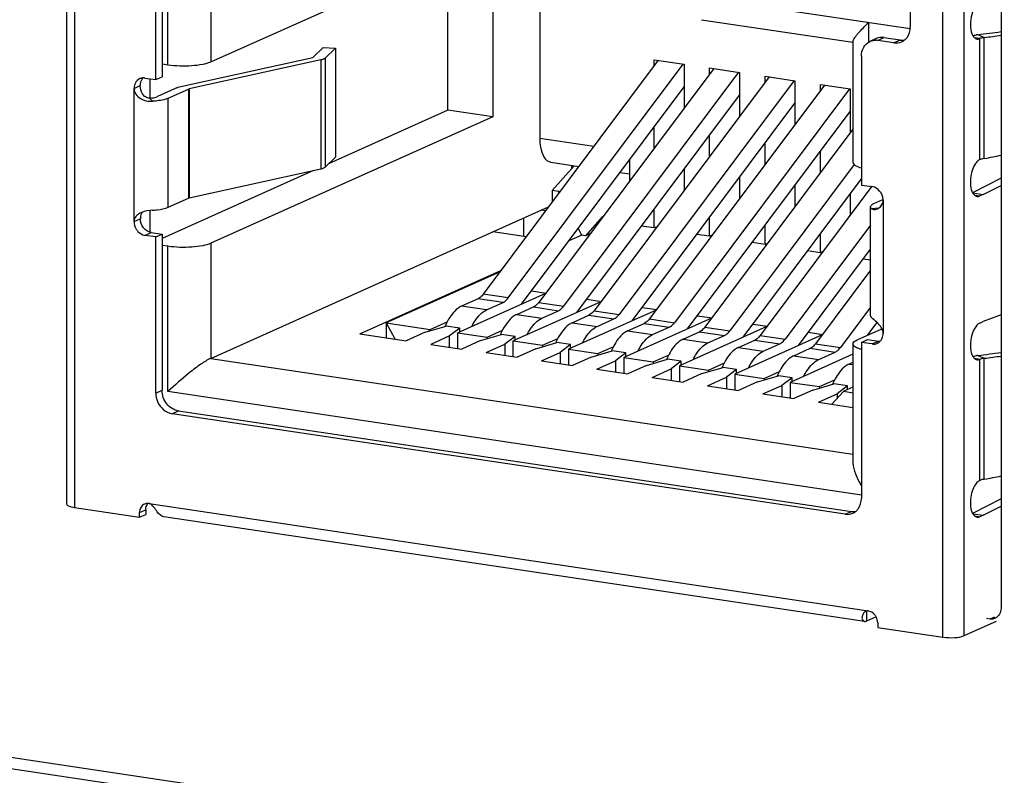
# Model space of a CAD drawing. Units: millimetres. Extents: x 0 to 1971, y 0 to 1223.
# Drawn here: x 1397 to 1413, y 116 to 128 of the extents above; entities that cross this region are included whole.
import ezdxf

# ---------------------------------------------------------------- set-up
doc = ezdxf.new("R2010")
doc.units = ezdxf.units.MM

msp = doc.modelspace()

# ---------------------------------------------------------------- linework, layer by layer
for p, q in [((1397.687, 132.387), (1397.687, 119.934)), ((1397.812, 132.349), (1397.812, 119.878)), ((1412.597, 131.984), (1412.597, 118.267)), ((1511.231, 98.786), (1298.461, 130.58)), ((1510.931, 98.651), (1298.161, 130.445)), ((1411.668, 117.808), (1411.668, 130.278)), ((1412.01, 117.832), (1412.01, 130.302)), ((1405.238, 129.698), (1405.238, 125.771)), ((1411.149, 129.525), (1411.149, 127.545)), ((1399.305, 126.944), (1399.305, 129.291)), ((1399.988, 126.991), (1404.488, 129.009)), ((1404.488, 129.009), (1404.488, 126.111)), ((1399.988, 128.833), (1399.988, 126.991)), ((1399.111, 126.707), (1399.111, 128.764)), ((1399.211, 128.809), (1399.211, 126.751)), ((1403.773, 126.218), (1403.773, 128.688)), ((1408.056, 127.984), (1411.145, 127.522)), ((1407.818, 127.663), (1410.233, 127.302)), ((1410.485, 127.621), (1410.485, 127.317)), ((1412.226, 127.424), (1412.329, 127.379)), ((1410.235, 127.314), (1410.235, 125.386)), ((1410.606, 127.361), (1410.506, 127.317)), ((1410.629, 127.333), (1410.729, 127.377)), ((1410.889, 127.294), (1410.629, 127.333)), ((1410.729, 127.377), (1410.989, 127.339)), ((1410.889, 127.294), (1410.989, 127.339)), ((1412.259, 127.361), (1412.175, 127.373)), ((1412.259, 125.429), (1412.259, 127.361)), ((1412.329, 125.448), (1412.329, 127.379)), ((1401.619, 127.062), (1401.783, 127.22)), ((1401.783, 127.22), (1401.977, 127.207)), ((1401.977, 127.207), (1401.813, 127.048)), ((1401.977, 127.207), (1401.977, 125.468)), ((1399.211, 126.958), (1399.305, 126.944)), ((1399.511, 126.596), (1401.615, 127.06)), ((1401.745, 127.021), (1399.641, 126.557)), ((1401.615, 127.06), (1401.618, 127.061)), ((1401.618, 127.061), (1401.619, 127.062)), ((1401.745, 127.021), (1401.745, 125.282)), ((1401.813, 127.048), (1401.813, 125.31)), ((1407.129, 127.015), (1404.337, 123.282)), ((1404.735, 123.223), (1407.527, 126.955)), ((1407.065, 126.93), (1407.065, 127.024)), ((1407.065, 127.024), (1407.541, 126.953)), ((1407.541, 126.953), (1407.541, 126.254)), ((1410.369, 127.082), (1410.369, 125.024)), ((1408.012, 126.883), (1405.22, 123.15)), ((1408.41, 126.823), (1405.618, 123.091)), ((1407.948, 126.798), (1407.948, 126.892)), ((1407.948, 126.892), (1408.425, 126.821)), ((1408.425, 126.821), (1408.425, 126.122)), ((1398.938, 126.732), (1399.111, 126.707)), ((1399.023, 126.411), (1399.023, 126.72)), ((1399.111, 126.707), (1399.211, 126.751)), ((1408.895, 126.751), (1406.103, 123.018)), ((1409.294, 126.691), (1406.502, 122.959)), ((1408.832, 126.666), (1408.832, 126.76)), ((1408.832, 126.76), (1409.308, 126.689)), ((1409.308, 126.689), (1409.308, 125.99)), ((1409.715, 126.534), (1409.715, 126.628)), ((1409.715, 126.628), (1410.192, 126.557)), ((1398.764, 126.565), (1398.864, 126.61)), ((1398.764, 124.44), (1398.764, 126.565)), ((1399.459, 126.58), (1399.138, 126.436)), ((1399.311, 126.41), (1399.633, 126.554)), ((1399.641, 126.557), (1399.633, 126.554)), ((1399.633, 126.554), (1399.633, 124.815)), ((1399.641, 126.557), (1399.641, 124.818)), ((1404.946, 123.122), (1407.541, 126.592)), ((1409.779, 126.619), (1406.987, 122.886)), ((1410.177, 126.559), (1407.385, 122.827)), ((1410.192, 126.557), (1410.192, 125.858)), ((1399.058, 126.361), (1399.011, 126.411)), ((1399.311, 124.671), (1399.311, 126.41)), ((1405.83, 122.99), (1408.425, 126.46)), ((1406.713, 122.858), (1409.308, 126.328)), ((1403.773, 126.218), (1401.869, 125.364)), ((1404.488, 126.111), (1403.773, 126.218)), ((1407.596, 122.727), (1410.192, 126.196)), ((1404.488, 126.111), (1399.988, 124.094)), ((1407.065, 125.617), (1407.065, 125.955)), ((1410.235, 125.916), (1407.87, 122.754)), ((1405.238, 125.771), (1406.102, 125.642)), ((1407.948, 125.485), (1407.948, 125.823)), ((1408.832, 125.353), (1408.832, 125.691)), ((1409.715, 125.221), (1409.715, 125.559)), ((1401.813, 125.31), (1401.977, 125.468)), ((1405.414, 125.389), (1405.862, 125.322)), ((1406.671, 125.428), (1406.671, 125.09)), ((1401.629, 125.257), (1399.211, 124.172)), ((1399.641, 124.818), (1401.745, 125.282)), ((1405.785, 125.331), (1405.435, 124.935)), ((1405.748, 125.288), (1405.748, 125.339)), ((1406.518, 125.224), (1406.671, 125.201)), ((1407.541, 125.279), (1407.541, 124.941)), ((1410.255, 125.35), (1408.269, 122.695)), ((1408.425, 125.147), (1408.425, 124.809)), ((1408.48, 122.595), (1410.373, 125.125)), ((1412.597, 125.134), (1412.144, 124.902)), ((1405.435, 124.935), (1405.435, 124.751)), ((1405.544, 124.919), (1405.435, 124.935)), ((1405.551, 124.905), (1405.544, 124.919)), ((1405.544, 124.896), (1405.544, 124.919)), ((1410.535, 125.004), (1408.754, 122.622)), ((1409.308, 125.015), (1409.308, 124.677)), ((1410.369, 125.024), (1410.542, 124.998)), ((1412.147, 124.897), (1412.31, 124.872)), ((1412.31, 124.872), (1412.597, 125.019)), ((1399.311, 124.671), (1399.633, 124.815)), ((1399.633, 124.815), (1399.641, 124.818)), ((1410.192, 124.883), (1410.192, 124.545)), ((1410.569, 124.728), (1410.71, 124.791)), ((1410.716, 124.779), (1410.716, 122.654)), ((1412.175, 124.862), (1412.259, 124.85)), ((1412.31, 124.872), (1412.259, 124.85)), ((1399.023, 124.266), (1399.023, 124.622)), ((1399.988, 122.258), (1405.378, 124.675)), ((1405.33, 124.61), (1405.258, 124.621)), ((1407.065, 124.339), (1407.065, 124.642)), ((1410.516, 122.937), (1410.516, 124.676)), ((1410.641, 124.655), (1410.532, 124.646)), ((1398.764, 124.44), (1398.864, 124.485)), ((1404.982, 124.202), (1404.982, 124.497)), ((1405.975, 124.215), (1406.245, 124.521)), ((1407.948, 124.207), (1407.948, 124.51)), ((1398.938, 124.221), (1399.038, 124.266)), ((1399.038, 124.266), (1399.211, 124.24)), ((1405.02, 124.196), (1404.488, 124.276)), ((1405.91, 124.225), (1405.852, 124.334)), ((1407.065, 124.339), (1406.861, 124.369)), ((1407.104, 124.356), (1407.065, 124.339)), ((1408.832, 124.075), (1408.832, 124.378)), ((1410.516, 124.386), (1409.152, 122.563)), ((1399.111, 124.195), (1398.938, 124.221)), ((1399.111, 124.195), (1399.211, 124.24)), ((1399.111, 121.703), (1399.111, 124.195)), ((1399.211, 124.24), (1399.211, 121.748)), ((1405.91, 124.225), (1405.701, 124.131)), ((1405.975, 124.215), (1405.91, 124.225)), ((1406.038, 124.243), (1405.975, 124.215)), ((1407.948, 124.207), (1407.745, 124.237)), ((1407.988, 124.224), (1407.948, 124.207)), ((1409.715, 123.943), (1409.715, 124.246)), ((1399.305, 124.046), (1399.211, 124.06)), ((1399.305, 121.728), (1399.305, 124.046)), ((1399.988, 124.094), (1399.988, 122.258)), ((1408.832, 124.075), (1408.628, 124.105)), ((1408.871, 124.093), (1408.832, 124.075)), ((1409.363, 122.463), (1410.516, 124.003)), ((1409.715, 123.943), (1409.511, 123.973)), ((1409.754, 123.961), (1409.715, 123.943)), ((1410.516, 123.823), (1410.395, 123.841)), ((1402.368, 122.65), (1404.618, 123.659)), ((1404.604, 123.639), (1402.785, 122.824)), ((1410.516, 123.665), (1409.637, 122.49)), ((1405.104, 123.334), (1405.339, 123.299)), ((1405.327, 123.293), (1403.931, 122.667)), ((1404.253, 123.21), (1403.989, 123.091)), ((1404.652, 123.15), (1404.253, 123.21)), ((1404.735, 123.223), (1404.337, 123.282)), ((1405.988, 123.202), (1406.223, 123.167)), ((1404.387, 123.032), (1403.989, 123.091)), ((1404.387, 123.032), (1404.652, 123.15)), ((1406.21, 123.161), (1404.815, 122.535)), ((1404.872, 122.959), (1405.137, 123.078)), ((1405.137, 123.078), (1405.535, 123.018)), ((1405.22, 123.15), (1405.618, 123.091)), ((1405.271, 122.9), (1405.535, 123.018)), ((1407.094, 123.029), (1405.698, 122.403)), ((1406.103, 123.018), (1406.502, 122.959)), ((1406.871, 123.07), (1407.106, 123.035)), ((1410.516, 123.073), (1410.035, 122.431)), ((1404.872, 122.959), (1405.271, 122.9)), ((1405.756, 122.827), (1406.02, 122.946)), ((1406.02, 122.946), (1406.418, 122.886)), ((1406.154, 122.768), (1406.418, 122.886)), ((1407.977, 122.897), (1406.581, 122.271)), ((1406.987, 122.886), (1407.385, 122.827)), ((1407.754, 122.938), (1407.989, 122.903)), ((1412.597, 122.955), (1412.31, 122.844)), ((1402.785, 122.824), (1402.785, 122.588)), ((1402.785, 122.824), (1402.924, 122.567)), ((1402.785, 122.824), (1403.49, 122.718)), ((1403.408, 122.674), (1403.745, 122.773)), ((1403.465, 122.69), (1403.49, 122.718)), ((1403.49, 122.718), (1403.76, 122.839)), ((1403.962, 122.741), (1403.745, 122.773)), ((1403.962, 122.741), (1403.798, 122.616)), ((1403.962, 122.681), (1403.962, 122.741)), ((1404.399, 122.598), (1404.643, 122.707)), ((1405.756, 122.827), (1406.154, 122.768)), ((1406.639, 122.695), (1406.903, 122.814)), ((1406.639, 122.695), (1407.038, 122.636)), ((1406.903, 122.814), (1407.302, 122.754)), ((1407.038, 122.636), (1407.302, 122.754)), ((1408.86, 122.765), (1407.465, 122.139)), ((1407.87, 122.754), (1408.269, 122.695)), ((1408.638, 122.806), (1408.873, 122.771)), ((1410.302, 122.552), (1410.697, 122.729)), ((1410.472, 122.632), (1410.62, 122.83)), ((1412.259, 122.821), (1412.31, 122.844)), ((1402.368, 122.65), (1403.108, 122.539)), ((1403.408, 122.674), (1403.108, 122.539)), ((1403.798, 122.616), (1403.498, 122.481)), ((1403.798, 122.436), (1403.798, 122.616)), ((1403.931, 122.416), (1403.931, 122.667)), ((1403.931, 122.667), (1404.399, 122.598)), ((1404.292, 122.542), (1403.992, 122.407)), ((1404.292, 122.542), (1404.628, 122.641)), ((1404.399, 122.573), (1404.399, 122.598)), ((1404.845, 122.609), (1404.628, 122.641)), ((1404.845, 122.609), (1404.682, 122.484)), ((1404.815, 122.284), (1404.815, 122.535)), ((1404.815, 122.535), (1405.282, 122.466)), ((1404.845, 122.549), (1404.845, 122.609)), ((1405.282, 122.466), (1405.526, 122.575)), ((1407.523, 122.563), (1407.787, 122.682)), ((1407.523, 122.563), (1407.921, 122.504)), ((1407.787, 122.682), (1408.185, 122.622)), ((1407.921, 122.504), (1408.185, 122.622)), ((1409.744, 122.633), (1408.348, 122.007)), ((1408.406, 122.431), (1408.67, 122.55)), ((1408.67, 122.55), (1409.068, 122.49)), ((1408.754, 122.622), (1409.152, 122.563)), ((1409.521, 122.674), (1409.756, 122.639)), ((1410.369, 122.513), (1410.469, 122.558)), ((1410.469, 122.558), (1410.642, 122.532)), ((1403.498, 122.481), (1403.992, 122.407)), ((1404.382, 122.349), (1404.682, 122.484)), ((1404.682, 122.484), (1404.682, 122.304)), ((1405.175, 122.41), (1404.875, 122.275)), ((1405.175, 122.41), (1405.512, 122.509)), ((1405.282, 122.466), (1405.282, 122.441)), ((1405.728, 122.477), (1405.512, 122.509)), ((1405.728, 122.477), (1405.565, 122.352)), ((1405.698, 122.403), (1405.698, 122.152)), ((1405.698, 122.403), (1406.166, 122.334)), ((1405.728, 122.417), (1405.728, 122.477)), ((1406.166, 122.334), (1406.41, 122.443)), ((1408.406, 122.431), (1408.804, 122.372)), ((1408.804, 122.372), (1409.068, 122.49)), ((1409.289, 122.299), (1409.553, 122.418)), ((1409.553, 122.418), (1409.952, 122.358)), ((1409.637, 122.49), (1410.035, 122.431)), ((1410.235, 122.488), (1410.235, 120.588)), ((1410.369, 122.513), (1410.369, 120.021)), ((1410.542, 122.487), (1410.369, 122.513)), ((1410.542, 122.487), (1410.642, 122.532)), ((1399.988, 122.258), (1410.235, 120.727)), ((1404.382, 122.349), (1404.875, 122.275)), ((1405.265, 122.217), (1405.565, 122.352)), ((1405.565, 122.352), (1405.565, 122.172)), ((1406.058, 122.278), (1405.758, 122.143)), ((1406.058, 122.278), (1406.395, 122.377)), ((1406.166, 122.334), (1406.166, 122.309)), ((1406.612, 122.345), (1406.395, 122.377)), ((1406.612, 122.345), (1406.448, 122.22)), ((1406.581, 122.271), (1406.581, 122.02)), ((1406.581, 122.271), (1407.049, 122.202)), ((1406.612, 122.285), (1406.612, 122.345)), ((1406.942, 122.146), (1407.278, 122.245)), ((1407.049, 122.202), (1407.293, 122.311)), ((1407.495, 122.213), (1407.278, 122.245)), ((1410.235, 122.325), (1409.231, 121.875)), ((1409.289, 122.299), (1409.688, 122.24)), ((1409.688, 122.24), (1409.952, 122.358)), ((1412.259, 122.242), (1412.175, 122.254)), ((1412.226, 122.304), (1412.329, 122.26)), ((1412.259, 120.31), (1412.259, 122.242)), ((1412.329, 120.328), (1412.329, 122.26)), ((1405.265, 122.217), (1405.758, 122.143)), ((1406.148, 122.085), (1406.448, 122.22)), ((1406.148, 122.085), (1406.642, 122.011)), ((1406.448, 122.22), (1406.448, 122.04)), ((1406.942, 122.146), (1406.642, 122.011)), ((1407.032, 121.953), (1407.332, 122.088)), ((1407.049, 122.202), (1407.049, 122.177)), ((1407.495, 122.213), (1407.332, 122.088)), ((1407.332, 122.088), (1407.332, 121.908)), ((1407.465, 122.139), (1407.465, 121.888)), ((1407.465, 122.139), (1407.932, 122.07)), ((1407.495, 122.153), (1407.495, 122.213)), ((1407.825, 122.014), (1408.162, 122.113)), ((1407.932, 122.07), (1408.176, 122.179)), ((1407.932, 122.07), (1407.932, 122.045)), ((1408.378, 122.081), (1408.162, 122.113)), ((1408.378, 122.081), (1408.215, 121.956)), ((1408.378, 122.021), (1408.378, 122.081)), ((1410.173, 122.167), (1410.235, 122.195)), ((1410.173, 122.167), (1410.235, 122.158)), ((1407.032, 121.953), (1407.525, 121.879)), ((1407.825, 122.014), (1407.525, 121.879)), ((1407.915, 121.821), (1408.215, 121.956)), ((1408.215, 121.956), (1408.215, 121.776)), ((1408.348, 122.007), (1408.348, 121.756)), ((1408.348, 122.007), (1408.816, 121.938)), ((1408.709, 121.882), (1409.045, 121.981)), ((1408.816, 121.938), (1409.06, 122.047)), ((1408.816, 121.938), (1408.816, 121.913)), ((1409.262, 121.949), (1409.045, 121.981)), ((1409.262, 121.949), (1409.098, 121.824)), ((1409.262, 121.889), (1409.262, 121.949)), ((1409.699, 121.806), (1409.943, 121.915)), ((1407.915, 121.821), (1408.409, 121.747)), ((1408.709, 121.882), (1408.409, 121.747)), ((1408.798, 121.689), (1409.098, 121.824)), ((1409.098, 121.824), (1409.098, 121.644)), ((1409.231, 121.875), (1409.231, 121.624)), ((1409.231, 121.875), (1409.699, 121.806)), ((1409.592, 121.75), (1409.292, 121.615)), ((1409.592, 121.75), (1409.928, 121.849)), ((1409.699, 121.806), (1409.699, 121.781)), ((1410.145, 121.817), (1409.928, 121.849)), ((1410.145, 121.817), (1409.982, 121.692)), ((1410.235, 121.797), (1410.09, 121.732)), ((1410.145, 121.757), (1410.145, 121.817)), ((1399.111, 121.703), (1399.211, 121.748)), ((1410.369, 120.075), (1399.305, 121.728)), ((1408.798, 121.689), (1409.292, 121.615)), ((1409.682, 121.557), (1409.982, 121.692)), ((1410.09, 121.732), (1409.899, 121.525)), ((1409.982, 121.692), (1409.982, 121.614)), ((1410.09, 121.732), (1410.235, 121.71)), ((1409.682, 121.557), (1410.235, 121.474)), ((1399.371, 121.374), (1399.471, 121.419)), ((1410.109, 119.77), (1399.371, 121.374)), ((1399.471, 121.419), (1410.209, 119.815)), ((1397.812, 119.878), (1398.851, 119.723)), ((1399.003, 119.942), (1410.477, 118.227)), ((1412.597, 120.014), (1412.144, 119.783)), ((1412.31, 119.753), (1412.597, 119.9)), ((1398.851, 119.796), (1398.951, 119.84)), ((1398.851, 119.723), (1398.851, 119.796)), ((1398.851, 119.723), (1398.951, 119.768)), ((1398.951, 119.84), (1398.951, 119.768)), ((1410.416, 118.058), (1399.24, 119.728)), ((1410.109, 119.77), (1410.209, 119.815)), ((1412.147, 119.777), (1412.31, 119.753)), ((1412.175, 119.743), (1412.259, 119.73)), ((1412.31, 119.753), (1412.259, 119.73)), ((1410.449, 118.162), (1410.448, 118.096)), ((1410.45, 118.226), (1410.449, 118.162)), ((1410.448, 118.096), (1410.447, 118.063)), ((1410.451, 118.064), (1410.447, 118.063)), ((1410.603, 118.133), (1410.451, 118.064)), ((1410.629, 118.036), (1410.629, 117.963)), ((1412.01, 117.832), (1412.527, 118.063)), ((1412.366, 118.109), (1412.424, 118.1)), ((1412.424, 118.1), (1412.496, 118.132)), ((1410.629, 117.963), (1411.668, 117.808))]:
    msp.add_line(p, q)
for centre, radius, start, end in [((1412.294, 127.493), 0.17, 210.3808, 213.4245), ((1412.372, 126.486), 0.949, 98.8421, 100.2267), ((1409.509, 149.589), 22.331, 276.988, 277.9515), ((1409.483, 150.425), 23.221, 277.0397, 277.712), ((1410.594, 127.101), 0.234, 81.4916, 87.4767), ((1411.023, 127.57), 0.234, 261.4916, 267.4767), ((1410.924, 127.504), 0.213, 294.2046, 309.1062), ((1411.023, 127.561), 0.225, 267.4412, 278.9262), ((1398.915, 126.579), 0.155, 81.4746, 91.3996), ((1408.777, 144.343), 19.227, 280.6451, 281.4656), ((1412.299, 124.985), 0.176, 208.3075, 213.3741), ((1410.499, 124.779), 0.217, 0.0131, 3.5562), ((1410.57, 124.751), 0.117, 276.5534, 280.6627), ((1399.128, 124.485), 0.263, 175.5782, 180.0043), ((1404.707, 122.344), 1.07, 151.5872, 156.6548), ((1405.591, 122.212), 1.07, 151.5872, 156.6548), ((1406.474, 122.08), 1.07, 151.5872, 156.6548), ((1407.358, 121.948), 1.07, 151.5872, 156.6548), ((1410.665, 122.685), 0.155, 261.4746, 271.3996), ((1408.241, 121.816), 1.07, 151.5872, 156.6548), ((1412.294, 122.374), 0.17, 210.3808, 213.4245), ((1412.372, 121.366), 0.949, 98.8421, 100.2267), ((1409.509, 144.469), 22.331, 276.988, 277.9515), ((1409.483, 145.305), 23.221, 277.0397, 277.712), ((1409.124, 121.684), 1.07, 151.5872, 156.6548), ((1410.008, 121.552), 1.07, 151.5872, 156.6548), ((1410.891, 121.42), 1.07, 151.5872, 156.6548), ((1408.777, 139.224), 19.227, 280.6451, 281.4656), ((1398.982, 119.807), 0.136, 81.4887, 88.3159), ((1398.993, 119.877), 0.0659, 74.0783, 81.4229), ((1410.244, 120.046), 0.234, 261.4916, 267.4767), ((1410.145, 119.98), 0.213, 294.2046, 309.1062), ((1410.244, 120.037), 0.225, 267.4412, 278.9262), ((1412.299, 119.866), 0.176, 208.3075, 213.3741), ((1410.472, 118.154), 0.0749, 112.8269, 119.5591), ((1412.446, 118.25), 0.151, 261.4643, 279.0403)]:
    msp.add_arc(centre, radius, start, end)
for points, knots in [([(1412.259, 127.941), (1412.223, 127.925), (1412.162, 127.847), (1412.115, 127.706), (1412.102, 127.55), (1412.124, 127.447), (1412.147, 127.407)], [0, 0, 0, 0, 0.200438, 0.474864, 0.764329, 1, 1, 1, 1]), ([(1410.305, 127.43), (1410.317, 127.445), (1410.375, 127.511), (1410.436, 127.573), (1410.485, 127.621)], [0, 0, 0, 0, 0.217627, 1, 1, 1, 1]), ([(1410.235, 127.314), (1410.235, 127.331), (1410.261, 127.373), (1410.287, 127.408), (1410.305, 127.43)], [0, 0, 0, 0, 0.374017, 1, 1, 1, 1]), ([(1411.058, 127.339), (1411.073, 127.35), (1411.126, 127.406), (1411.149, 127.487), (1411.149, 127.545)], [0, 0, 0, 0, 0.239834, 1, 1, 1, 1]), ([(1410.369, 127.082), (1410.369, 127.131), (1410.391, 127.228), (1410.465, 127.298), (1410.506, 127.317)], [0, 0, 0, 0, 0.521628, 1, 1, 1, 1]), ([(1412.152, 127.4), (1412.156, 127.393), (1412.172, 127.372), (1412.196, 127.357), (1412.214, 127.354)], [0, 0, 0, 0, 0.28515, 1, 1, 1, 1]), ([(1412.245, 127.356), (1412.247, 127.357), (1412.252, 127.358), (1412.256, 127.36), (1412.259, 127.361)], [0, 0, 0, 0, 0.492773, 1, 1, 1, 1]), ([(1412.329, 127.379), (1412.322, 127.378), (1412.298, 127.374), (1412.274, 127.368), (1412.259, 127.361)], [0, 0, 0, 0, 0.290893, 1, 1, 1, 1]), ([(1399.305, 126.944), (1399.43, 126.925), (1399.617, 126.921), (1399.846, 126.947), (1399.947, 126.973), (1399.988, 126.991)], [0, 0, 0, 0, 0.550078, 0.805645, 1, 1, 1, 1]), ([(1398.864, 126.61), (1398.864, 126.622), (1398.868, 126.666), (1398.888, 126.71), (1398.911, 126.734)], [0, 0, 0, 0, 0.26427, 1, 1, 1, 1]), ([(1398.764, 126.565), (1398.764, 126.502), (1398.859, 126.379), (1398.992, 126.357), (1399.058, 126.361)], [0, 0, 0, 0, 0.492739, 1, 1, 1, 1]), ([(1399.011, 126.411), (1398.989, 126.41), (1398.942, 126.424), (1398.88, 126.494), (1398.864, 126.565), (1398.864, 126.61)], [0, 0, 0, 0, 0.248465, 0.501323, 1, 1, 1, 1]), ([(1399.459, 126.58), (1399.463, 126.582), (1399.48, 126.588), (1399.497, 126.593), (1399.511, 126.596)], [0, 0, 0, 0, 0.216883, 1, 1, 1, 1]), ([(1399.011, 126.411), (1399.024, 126.412), (1399.067, 126.416), (1399.11, 126.423), (1399.138, 126.436)], [0, 0, 0, 0, 0.297166, 1, 1, 1, 1]), ([(1399.311, 126.41), (1399.296, 126.403), (1399.214, 126.375), (1399.127, 126.365), (1399.058, 126.361)], [0, 0, 0, 0, 0.194819, 1, 1, 1, 1]), ([(1405.238, 125.771), (1405.238, 125.722), (1405.245, 125.587), (1405.319, 125.403), (1405.414, 125.389)], [0, 0, 0, 0, 0.335989, 1, 1, 1, 1]), ([(1410.235, 125.386), (1410.235, 125.366), (1410.284, 125.321), (1410.334, 125.307), (1410.369, 125.298)], [0, 0, 0, 0, 0.353889, 1, 1, 1, 1]), ([(1412.19, 125.366), (1412.143, 125.298), (1412.1, 125.139), (1412.107, 124.969), (1412.144, 124.901)], [0, 0, 0, 0, 0.517705, 1, 1, 1, 1]), ([(1412.259, 125.429), (1412.253, 125.426), (1412.225, 125.411), (1412.204, 125.386), (1412.19, 125.366)], [0, 0, 0, 0, 0.217298, 1, 1, 1, 1]), ([(1412.329, 125.448), (1412.322, 125.446), (1412.298, 125.442), (1412.274, 125.436), (1412.259, 125.429)], [0, 0, 0, 0, 0.290898, 1, 1, 1, 1]), ([(1410.715, 124.793), (1410.712, 124.841), (1410.675, 124.936), (1410.588, 124.992), (1410.542, 124.998)], [0, 0, 0, 0, 0.516746, 1, 1, 1, 1]), ([(1412.152, 124.888), (1412.156, 124.882), (1412.172, 124.861), (1412.196, 124.845), (1412.214, 124.843)], [0, 0, 0, 0, 0.28515, 1, 1, 1, 1]), ([(1399.058, 124.622), (1399.083, 124.624), (1399.169, 124.632), (1399.256, 124.646), (1399.311, 124.671)], [0, 0, 0, 0, 0.297166, 1, 1, 1, 1]), ([(1410.516, 124.676), (1410.516, 124.679), (1410.52, 124.698), (1410.536, 124.709), (1410.548, 124.717)], [0, 0, 0, 0, 0.198554, 1, 1, 1, 1]), ([(1410.532, 124.646), (1410.542, 124.638), (1410.561, 124.633), (1410.579, 124.634), (1410.584, 124.634)], [0, 0, 0, 0, 0.707564, 1, 1, 1, 1]), ([(1410.592, 124.635), (1410.602, 124.637), (1410.65, 124.652), (1410.691, 124.692), (1410.706, 124.728)], [0, 0, 0, 0, 0.210557, 1, 1, 1, 1]), ([(1399.038, 124.266), (1398.99, 124.273), (1398.899, 124.333), (1398.864, 124.434), (1398.864, 124.485)], [0, 0, 0, 0, 0.484324, 1, 1, 1, 1]), ([(1398.798, 124.322), (1398.806, 124.308), (1398.84, 124.261), (1398.895, 124.227), (1398.938, 124.221)], [0, 0, 0, 0, 0.26527, 1, 1, 1, 1]), ([(1399.988, 124.094), (1399.947, 124.075), (1399.846, 124.05), (1399.617, 124.023), (1399.43, 124.028), (1399.305, 124.046)], [0, 0, 0, 0, 0.194355, 0.449922, 1, 1, 1, 1]), ([(1404.337, 123.282), (1404.33, 123.274), (1404.307, 123.245), (1404.278, 123.22), (1404.253, 123.21)], [0, 0, 0, 0, 0.28262, 1, 1, 1, 1]), ([(1404.652, 123.15), (1404.659, 123.153), (1404.692, 123.172), (1404.718, 123.2), (1404.735, 123.223)], [0, 0, 0, 0, 0.220321, 1, 1, 1, 1]), ([(1403.989, 123.091), (1403.968, 123.082), (1403.874, 123.023), (1403.808, 122.929), (1403.767, 122.853)], [0, 0, 0, 0, 0.209193, 1, 1, 1, 1]), ([(1404.151, 122.766), (1404.167, 122.798), (1404.226, 122.901), (1404.311, 122.997), (1404.387, 123.032)], [0, 0, 0, 0, 0.296166, 1, 1, 1, 1]), ([(1405.22, 123.15), (1405.214, 123.142), (1405.19, 123.113), (1405.161, 123.088), (1405.137, 123.078)], [0, 0, 0, 0, 0.28262, 1, 1, 1, 1]), ([(1405.535, 123.018), (1405.542, 123.021), (1405.575, 123.04), (1405.601, 123.068), (1405.618, 123.091)], [0, 0, 0, 0, 0.220321, 1, 1, 1, 1]), ([(1406.103, 123.018), (1406.097, 123.01), (1406.074, 122.981), (1406.044, 122.957), (1406.02, 122.946)], [0, 0, 0, 0, 0.28262, 1, 1, 1, 1]), ([(1404.872, 122.959), (1404.852, 122.95), (1404.757, 122.891), (1404.692, 122.797), (1404.65, 122.721)], [0, 0, 0, 0, 0.209193, 1, 1, 1, 1]), ([(1405.035, 122.634), (1405.05, 122.666), (1405.109, 122.769), (1405.194, 122.865), (1405.271, 122.9)], [0, 0, 0, 0, 0.296166, 1, 1, 1, 1]), ([(1406.418, 122.886), (1406.426, 122.889), (1406.458, 122.908), (1406.484, 122.936), (1406.502, 122.959)], [0, 0, 0, 0, 0.220321, 1, 1, 1, 1]), ([(1406.987, 122.886), (1406.981, 122.878), (1406.957, 122.849), (1406.928, 122.825), (1406.903, 122.814)], [0, 0, 0, 0, 0.28262, 1, 1, 1, 1]), ([(1410.716, 122.654), (1410.716, 122.687), (1410.676, 122.793), (1410.588, 122.859), (1410.532, 122.908)], [0, 0, 0, 0, 0.305482, 1, 1, 1, 1]), ([(1405.756, 122.827), (1405.735, 122.818), (1405.641, 122.759), (1405.575, 122.665), (1405.533, 122.589)], [0, 0, 0, 0, 0.209193, 1, 1, 1, 1]), ([(1405.918, 122.502), (1405.934, 122.534), (1405.992, 122.637), (1406.077, 122.733), (1406.154, 122.768)], [0, 0, 0, 0, 0.296166, 1, 1, 1, 1]), ([(1406.639, 122.695), (1406.618, 122.686), (1406.524, 122.627), (1406.458, 122.533), (1406.417, 122.457)], [0, 0, 0, 0, 0.209193, 1, 1, 1, 1]), ([(1407.302, 122.754), (1407.309, 122.757), (1407.342, 122.776), (1407.368, 122.804), (1407.385, 122.827)], [0, 0, 0, 0, 0.220321, 1, 1, 1, 1]), ([(1407.87, 122.754), (1407.864, 122.746), (1407.84, 122.717), (1407.811, 122.693), (1407.787, 122.682)], [0, 0, 0, 0, 0.28262, 1, 1, 1, 1]), ([(1408.185, 122.622), (1408.192, 122.625), (1408.225, 122.644), (1408.251, 122.672), (1408.269, 122.695)], [0, 0, 0, 0, 0.220321, 1, 1, 1, 1]), ([(1412.259, 122.821), (1412.223, 122.805), (1412.162, 122.727), (1412.115, 122.587), (1412.102, 122.431), (1412.124, 122.327), (1412.147, 122.288)], [0, 0, 0, 0, 0.200438, 0.474864, 0.764329, 1, 1, 1, 1]), ([(1406.801, 122.37), (1406.817, 122.402), (1406.876, 122.505), (1406.961, 122.601), (1407.038, 122.636)], [0, 0, 0, 0, 0.296166, 1, 1, 1, 1]), ([(1407.523, 122.563), (1407.502, 122.554), (1407.407, 122.495), (1407.342, 122.401), (1407.3, 122.325)], [0, 0, 0, 0, 0.209193, 1, 1, 1, 1]), ([(1408.754, 122.622), (1408.747, 122.614), (1408.724, 122.585), (1408.694, 122.561), (1408.67, 122.55)], [0, 0, 0, 0, 0.28262, 1, 1, 1, 1]), ([(1409.068, 122.49), (1409.076, 122.493), (1409.108, 122.512), (1409.135, 122.54), (1409.152, 122.563)], [0, 0, 0, 0, 0.220321, 1, 1, 1, 1]), ([(1410.235, 122.488), (1410.235, 122.494), (1410.245, 122.526), (1410.278, 122.542), (1410.302, 122.552)], [0, 0, 0, 0, 0.18093, 1, 1, 1, 1]), ([(1410.669, 122.53), (1410.692, 122.554), (1410.712, 122.598), (1410.716, 122.642), (1410.716, 122.654)], [0, 0, 0, 0, 0.73573, 1, 1, 1, 1]), ([(1407.685, 122.238), (1407.7, 122.27), (1407.759, 122.373), (1407.844, 122.469), (1407.921, 122.504)], [0, 0, 0, 0, 0.296166, 1, 1, 1, 1]), ([(1408.406, 122.431), (1408.385, 122.422), (1408.291, 122.363), (1408.225, 122.269), (1408.184, 122.193)], [0, 0, 0, 0, 0.209193, 1, 1, 1, 1]), ([(1409.637, 122.49), (1409.631, 122.482), (1409.607, 122.453), (1409.578, 122.429), (1409.553, 122.418)], [0, 0, 0, 0, 0.28262, 1, 1, 1, 1]), ([(1409.952, 122.358), (1409.959, 122.361), (1409.992, 122.38), (1410.018, 122.408), (1410.035, 122.431)], [0, 0, 0, 0, 0.220321, 1, 1, 1, 1]), ([(1410.302, 122.423), (1410.292, 122.428), (1410.265, 122.441), (1410.235, 122.467), (1410.235, 122.488)], [0, 0, 0, 0, 0.343261, 1, 1, 1, 1]), ([(1410.369, 122.4), (1410.362, 122.401), (1410.34, 122.408), (1410.318, 122.416), (1410.302, 122.423)], [0, 0, 0, 0, 0.273628, 1, 1, 1, 1]), ([(1399.988, 122.258), (1399.932, 122.234), (1399.816, 122.156), (1399.585, 121.983), (1399.413, 121.832), (1399.305, 121.728)], [0, 0, 0, 0, 0.210981, 0.480434, 1, 1, 1, 1]), ([(1408.568, 122.106), (1408.584, 122.138), (1408.643, 122.241), (1408.727, 122.337), (1408.804, 122.372)], [0, 0, 0, 0, 0.296166, 1, 1, 1, 1]), ([(1409.289, 122.299), (1409.268, 122.29), (1409.174, 122.231), (1409.108, 122.137), (1409.067, 122.061)], [0, 0, 0, 0, 0.209193, 1, 1, 1, 1]), ([(1409.451, 121.974), (1409.467, 122.006), (1409.526, 122.109), (1409.611, 122.205), (1409.688, 122.24)], [0, 0, 0, 0, 0.296166, 1, 1, 1, 1]), ([(1412.152, 122.28), (1412.156, 122.274), (1412.172, 122.253), (1412.196, 122.237), (1412.214, 122.235)], [0, 0, 0, 0, 0.28515, 1, 1, 1, 1]), ([(1412.245, 122.237), (1412.247, 122.237), (1412.252, 122.239), (1412.256, 122.241), (1412.259, 122.242)], [0, 0, 0, 0, 0.492773, 1, 1, 1, 1]), ([(1412.329, 122.26), (1412.322, 122.259), (1412.298, 122.255), (1412.274, 122.249), (1412.259, 122.242)], [0, 0, 0, 0, 0.290893, 1, 1, 1, 1]), ([(1410.173, 122.167), (1410.152, 122.158), (1410.057, 122.099), (1409.992, 122.005), (1409.95, 121.929)], [0, 0, 0, 0, 0.209193, 1, 1, 1, 1]), ([(1399.471, 121.419), (1399.4, 121.43), (1399.263, 121.52), (1399.211, 121.671), (1399.211, 121.748)], [0, 0, 0, 0, 0.484324, 1, 1, 1, 1]), ([(1399.139, 121.567), (1399.16, 121.518), (1399.223, 121.43), (1399.321, 121.382), (1399.371, 121.374)], [0, 0, 0, 0, 0.518695, 1, 1, 1, 1]), ([(1410.235, 120.588), (1410.235, 120.528), (1410.272, 120.399), (1410.332, 120.284), (1410.369, 120.224)], [0, 0, 0, 0, 0.457569, 1, 1, 1, 1]), ([(1412.19, 120.247), (1412.143, 120.179), (1412.1, 120.02), (1412.107, 119.85), (1412.144, 119.782)], [0, 0, 0, 0, 0.517705, 1, 1, 1, 1]), ([(1412.259, 120.31), (1412.253, 120.307), (1412.225, 120.291), (1412.204, 120.267), (1412.19, 120.247)], [0, 0, 0, 0, 0.217298, 1, 1, 1, 1]), ([(1412.329, 120.328), (1412.322, 120.327), (1412.298, 120.323), (1412.274, 120.317), (1412.259, 120.31)], [0, 0, 0, 0, 0.290898, 1, 1, 1, 1]), ([(1397.687, 119.934), (1397.687, 119.919), (1397.739, 119.89), (1397.781, 119.883), (1397.812, 119.878)], [0, 0, 0, 0, 0.32991, 1, 1, 1, 1]), ([(1399.24, 119.728), (1399.196, 119.735), (1399.139, 119.8), (1399.084, 119.882), (1399.04, 119.932), (1399.011, 119.94)], [0, 0, 0, 0, 0.423349, 0.713548, 1, 1, 1, 1]), ([(1410.279, 119.815), (1410.293, 119.826), (1410.347, 119.882), (1410.369, 119.963), (1410.369, 120.021)], [0, 0, 0, 0, 0.239834, 1, 1, 1, 1]), ([(1412.152, 119.769), (1412.156, 119.762), (1412.172, 119.742), (1412.196, 119.726), (1412.214, 119.723)], [0, 0, 0, 0, 0.28515, 1, 1, 1, 1]), ([(1410.383, 118.143), (1410.378, 118.124), (1410.374, 118.088), (1410.403, 118.06), (1410.416, 118.058)], [0, 0, 0, 0, 0.586779, 1, 1, 1, 1]), ([(1410.604, 118.133), (1410.597, 118.145), (1410.567, 118.19), (1410.516, 118.221), (1410.477, 118.227)], [0, 0, 0, 0, 0.265561, 1, 1, 1, 1]), ([(1412.505, 118.111), (1412.5, 118.108), (1412.488, 118.104), (1412.476, 118.101), (1412.47, 118.1)], [0, 0, 0, 0, 0.49869, 1, 1, 1, 1]), ([(1411.668, 117.808), (1411.731, 117.799), (1411.846, 117.797), (1411.963, 117.81), (1412.01, 117.832)], [0, 0, 0, 0, 0.550847, 1, 1, 1, 1])]:
    msp.add_open_spline(points, degree=3, knots=knots)
for points in [[(1412.147, 127.408), (1412.166, 127.413), (1412.184, 127.417), (1412.203, 127.42)], [(1410.506, 127.317), (1410.537, 127.33), (1410.571, 127.336), (1410.605, 127.335)], [(1410.729, 127.377), (1410.688, 127.384), (1410.644, 127.378), (1410.606, 127.361)], [(1410.889, 127.294), (1410.93, 127.288), (1410.974, 127.293), (1411.011, 127.31)], [(1412.214, 127.354), (1412.225, 127.353), (1412.235, 127.353), (1412.245, 127.356)], [(1401.791, 127.035), (1401.777, 127.029), (1401.761, 127.024), (1401.745, 127.021)], [(1401.813, 127.048), (1401.807, 127.043), (1401.799, 127.039), (1401.791, 127.035)], [(1398.787, 126.657), (1398.772, 126.629), (1398.764, 126.597), (1398.764, 126.565)], [(1398.856, 126.722), (1398.827, 126.709), (1398.802, 126.684), (1398.787, 126.657)], [(1398.911, 126.734), (1398.892, 126.734), (1398.873, 126.729), (1398.856, 126.722)], [(1401.745, 125.282), (1401.761, 125.286), (1401.777, 125.29), (1401.791, 125.297)], [(1401.791, 125.297), (1401.799, 125.3), (1401.807, 125.304), (1401.813, 125.31)], [(1410.706, 124.728), (1410.712, 124.744), (1410.716, 124.762), (1410.716, 124.779)], [(1412.214, 124.843), (1412.229, 124.84), (1412.245, 124.843), (1412.259, 124.85)], [(1398.887, 124.587), (1398.866, 124.579), (1398.846, 124.569), (1398.829, 124.556)], [(1398.886, 124.587), (1398.874, 124.562), (1398.867, 124.533), (1398.865, 124.505)], [(1399.058, 124.622), (1398.999, 124.619), (1398.941, 124.609), (1398.887, 124.587)], [(1410.52, 124.66), (1410.517, 124.665), (1410.516, 124.67), (1410.516, 124.676)], [(1410.532, 124.646), (1410.528, 124.65), (1410.523, 124.655), (1410.52, 124.66)], [(1410.548, 124.717), (1410.555, 124.721), (1410.562, 124.724), (1410.569, 124.728)], [(1398.797, 124.528), (1398.777, 124.504), (1398.764, 124.471), (1398.764, 124.44)], [(1398.764, 124.44), (1398.764, 124.399), (1398.777, 124.357), (1398.798, 124.322)], [(1398.829, 124.556), (1398.817, 124.548), (1398.806, 124.539), (1398.797, 124.528)], [(1410.516, 122.937), (1410.516, 122.926), (1410.524, 122.915), (1410.532, 122.908)], [(1410.542, 122.487), (1410.57, 122.483), (1410.599, 122.486), (1410.624, 122.498)], [(1410.624, 122.498), (1410.641, 122.505), (1410.657, 122.516), (1410.669, 122.53)], [(1412.147, 122.288), (1412.166, 122.293), (1412.184, 122.297), (1412.203, 122.301)], [(1412.214, 122.235), (1412.225, 122.233), (1412.235, 122.234), (1412.245, 122.237)], [(1399.111, 121.703), (1399.111, 121.657), (1399.121, 121.61), (1399.139, 121.567)], [(1398.876, 119.885), (1398.859, 119.859), (1398.851, 119.827), (1398.851, 119.796)], [(1398.931, 119.933), (1398.909, 119.923), (1398.889, 119.905), (1398.876, 119.885)], [(1398.986, 119.943), (1398.968, 119.944), (1398.948, 119.94), (1398.931, 119.933)], [(1398.951, 119.84), (1398.951, 119.877), (1398.963, 119.916), (1398.986, 119.943)], [(1410.109, 119.77), (1410.15, 119.764), (1410.194, 119.769), (1410.232, 119.786)], [(1412.214, 119.723), (1412.229, 119.721), (1412.245, 119.724), (1412.259, 119.73)], [(1410.404, 118.189), (1410.394, 118.175), (1410.387, 118.159), (1410.383, 118.143)], [(1410.435, 118.219), (1410.423, 118.212), (1410.412, 118.201), (1410.404, 118.189)], [(1410.477, 118.227), (1410.466, 118.229), (1410.454, 118.227), (1410.443, 118.223)], [(1412.597, 118.267), (1412.597, 118.207), (1412.561, 118.135), (1412.505, 118.111)], [(1410.416, 118.058), (1410.427, 118.057), (1410.437, 118.059), (1410.447, 118.063)], [(1410.629, 118.036), (1410.629, 118.069), (1410.62, 118.104), (1410.604, 118.133)]]:
    msp.add_open_spline(points, degree=3)

doc.saveas('drawing.dxf')
